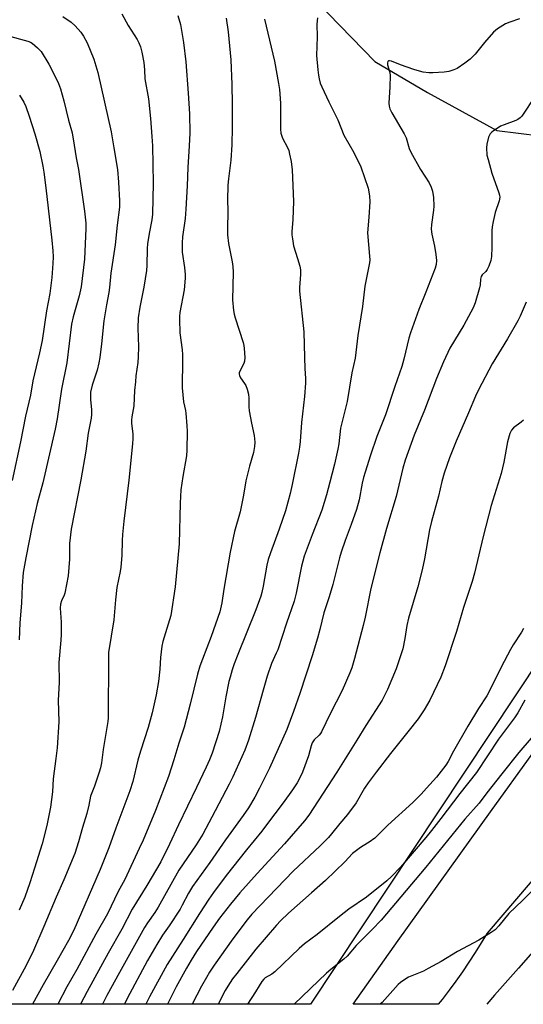
# Model space of a CAD drawing. Units: inches. Extents: x 1213771 to 1219771, y 561455 to 565456.
# Drawn here: x 1214133 to 1214322, y 561456 to 561826 of the extents above; entities that cross this region are included whole.
import ezdxf

# ---------------------------------------------------------------- set-up
doc = ezdxf.new("R2010")
doc.units = ezdxf.units.IN
doc.header["$MEASUREMENT"] = 0
for name, color, linetype in [('HYDRO-Single Line Stream', 4, 'Continuous'), ('NTRL-Pasture Land', 2, 'Continuous'), ('TRANS-Road', 130, 'Continuous'), ('Undefined', 1, 'Continuous')]:
    doc.layers.add(name, color=color, linetype=linetype)

msp = doc.modelspace()

# ---------------------------------------------------------------- linework, layer by layer
at = {"layer": 'HYDRO-Single Line Stream'}
msp.add_lwpolyline([(1213897.44, 562029.52), (1213939.49, 562002.4), (1213985.91, 561984.97), (1214025, 561961.41), (1214037.65, 561957.65), (1214055.03, 561956.44), (1214069.65, 561956.82), (1214084.08, 561955.03), (1214096.52, 561950.47), (1214103.23, 561943.35), (1214108.15, 561929.71), (1214134.61, 561909.73), (1214152.98, 561904.96), (1214184.98, 561891.5), (1214218.53, 561859.45), (1214266.69, 561809.8), (1214286.43, 561798.13), (1214312.5, 561783.87), (1214328.7, 561781.88), (1214346.48, 561782.84), (1214363.08, 561782.04), (1214386, 561777.67), (1214405.94, 561768.55), (1214427.66, 561749.57)], dxfattribs=at)
at = {"layer": 'NTRL-Pasture Land'}
msp.add_lwpolyline([(1214129.69, 562081.62), (1214277.12, 561896.27), (1214352.53, 561814.81), (1214381.23, 561782.49), (1214397.02, 561761.77), (1214403.69, 561750.06), (1214408.49, 561737.61), (1214411.17, 561725.08), (1214411.69, 561718.94), (1214411.65, 561712.94), (1214411.06, 561700.88), (1214409.96, 561693.87), (1214409, 561690.78), (1214407.76, 561688.09), (1214406.23, 561685.78), (1214404.39, 561683.82), (1214400.42, 561680.64), (1214389.88, 561673.2), (1214387.09, 561670.84), (1214384.8, 561668.49), (1214377.23, 561658.68), (1214242.45, 561455.74), (1213771.02, 561455.79), (1213771.07, 562394.19)], dxfattribs=at)
at = {"layer": 'TRANS-Road'}
msp.add_lwpolyline([(1214335.27, 561513.41), (1214308.87, 561482.49), (1214306.65, 561478.8), (1214304.36, 561475.14), (1214302, 561471.54), (1214299.57, 561467.97), (1214297.08, 561464.45), (1214294.53, 561460.98), (1214291.91, 561457.55), (1214290.46, 561455.73), (1214258.47, 561455.74), (1214275.46, 561479.71), (1214310.06, 561528), (1214325.96, 561550.05)], dxfattribs=at)
at = {"layer": 'Undefined'}
for points, elevation in [([(1214171.66, 561827.73), (1214174.03, 561823.39), (1214177.37, 561818.14), (1214178.01, 561816.87), (1214178.63, 561815.3), (1214179.1, 561813.36), (1214179.86, 561809.42), (1214180.14, 561806.74), (1214180.32, 561803.27), (1214181.62, 561795.78), (1214182.39, 561788.43), (1214182.91, 561781.59), (1214183.09, 561778.2), (1214183.46, 561764.16), (1214183.2, 561752.44), (1214182.9, 561750.34), (1214181.84, 561745.28), (1214181.26, 561741.36), (1214181.17, 561739.6), (1214181.06, 561733.19), (1214180.92, 561731.27), (1214179.9, 561725.02), (1214178.4, 561717.61), (1214177.73, 561713.6), (1214177.61, 561709.66), (1214177.88, 561702.61), (1214177.81, 561698.89), (1214177.61, 561696.76), (1214176.95, 561691.81), (1214176.71, 561689.48), (1214176.44, 561686.23), (1214176.15, 561680.52), (1214175.36, 561676.38), (1214175.2, 561675.11), (1214175.24, 561673.84), (1214175.73, 561670.02), (1214175.74, 561668.29), (1214175.62, 561666.26), (1214174.3, 561652.6), (1214172.36, 561637.16), (1214171.85, 561632.23), (1214171.7, 561629.94), (1214171.59, 561624.23), (1214171.23, 561619.95), (1214170.97, 561618.29), (1214169.73, 561612.22), (1214169.22, 561607.67), (1214168.63, 561600.14), (1214166.66, 561587.92), (1214166.56, 561584.81), (1214166.65, 561579.18), (1214166.48, 561570.2), (1214166.54, 561563.33), (1214166.36, 561561.91), (1214164.58, 561551.44), (1214164, 561546.41), (1214163.62, 561544.54), (1214163.11, 561542.88), (1214161.32, 561537.66), (1214159.8, 561533.89), (1214159.19, 561530.53), (1214158.44, 561527.42), (1214156.88, 561522.19), (1214155.35, 561516.71), (1214153.95, 561512.37), (1214149.85, 561502.53), (1214146.94, 561495.94), (1214142.37, 561484.94), (1214138.42, 561475.96), (1214135.67, 561470.3), (1214130.62, 561460.87)], 458), ([(1214149.5, 561826.67), (1214152.54, 561824.56), (1214154.05, 561823.2), (1214156.21, 561820.87), (1214157.24, 561819.35), (1214158.62, 561816.8), (1214161.11, 561810.69), (1214162.63, 561805.63), (1214167.65, 561783.43), (1214168.58, 561777.35), (1214170.01, 561769.22), (1214170.42, 561764.48), (1214170.79, 561757.51), (1214170.73, 561755.14), (1214169.89, 561748.3), (1214169.18, 561740.91), (1214167.47, 561730.36), (1214167, 561724.9), (1214166.76, 561723.01), (1214165.88, 561718.4), (1214164.86, 561712.42), (1214164.05, 561703.77), (1214163.35, 561698.61), (1214162.99, 561696.64), (1214162.35, 561693.87), (1214160.46, 561688.26), (1214159.91, 561685.66), (1214159.83, 561684.54), (1214159.83, 561682.88), (1214160.23, 561679.04), (1214160.2, 561677.28), (1214160.07, 561675.82), (1214159.01, 561670.26), (1214158.11, 561663.49), (1214156.2, 561652.7), (1214152.6, 561634.2), (1214152, 561628.77), (1214152.03, 561622.94), (1214151.51, 561616.59), (1214150.21, 561610.16), (1214149.92, 561609.33), (1214148.91, 561607.26), (1214148.55, 561606.02), (1214148.52, 561604.57), (1214148.83, 561599.3), (1214148.81, 561594.57), (1214148.73, 561592.49), (1214147.98, 561584.14), (1214148.1, 561576.57), (1214147.66, 561569.96), (1214147.96, 561561.79), (1214147.33, 561552.08), (1214146.88, 561548.06), (1214145.87, 561540.36), (1214145.53, 561535.48), (1214144.87, 561529.82), (1214143.43, 561522.91), (1214141.66, 561516.02), (1214138.87, 561506.84), (1214137.11, 561501.33), (1214135.15, 561495.91), (1214133.11, 561491.03)], 460), ([(1214192.72, 561827.1), (1214193.64, 561823.68), (1214194.84, 561817.01), (1214195.65, 561809.66), (1214196.6, 561797.89), (1214197.1, 561790.21), (1214197.21, 561782.87), (1214196.97, 561778.16), (1214196.37, 561770), (1214196.2, 561763.18), (1214195.72, 561754.37), (1214195.42, 561750.8), (1214194.45, 561743.98), (1214194.23, 561741.75), (1214194.35, 561738.27), (1214195.23, 561732.41), (1214195.43, 561729.83), (1214195.41, 561728.39), (1214195.02, 561724.1), (1214193.46, 561715.52), (1214193.28, 561714.04), (1214193.26, 561712.88), (1214193.45, 561707.93), (1214194.24, 561701.53), (1214194.38, 561699.77), (1214194.46, 561695.91), (1214194.28, 561689.25), (1214194.33, 561687.21), (1214194.81, 561681.94), (1214195.54, 561678.78), (1214195.71, 561677.72), (1214196.06, 561672.99), (1214196.11, 561670.92), (1214196.05, 561663.81), (1214195.88, 561661.76), (1214194.52, 561654), (1214193.83, 561648.99), (1214193.52, 561643.95), (1214193.13, 561628.65), (1214191.64, 561612.56), (1214189.99, 561601.71), (1214187.08, 561591.93), (1214186.68, 561590.26), (1214186.11, 561586.02), (1214185.87, 561581.55), (1214185.43, 561576.99), (1214184.53, 561571.91), (1214183.02, 561565.18), (1214181.47, 561559.63), (1214178.61, 561550.8), (1214177.7, 561547.42), (1214175.81, 561539.47), (1214174.66, 561535.86), (1214169.33, 561521.94), (1214166.71, 561514.51), (1214163.52, 561506.37), (1214153.56, 561483.62), (1214151.64, 561479.74), (1214147.4, 561472.13), (1214142.09, 561463.03), (1214138.12, 561455.75)], 456), ([(1214210.76, 561826.06), (1214211.51, 561821.01), (1214212.54, 561810.45), (1214212.99, 561801.2), (1214213.13, 561793.81), (1214213.09, 561784.97), (1214212.92, 561778.57), (1214212.54, 561772.78), (1214211.66, 561765.79), (1214211.5, 561763.32), (1214211.34, 561757.78), (1214211.39, 561753.81), (1214211.29, 561746.69), (1214211.37, 561744.66), (1214211.67, 561741.45), (1214213.08, 561734.53), (1214213.36, 561732.8), (1214213.4, 561730.72), (1214213.18, 561720.3), (1214213.62, 561716.32), (1214213.86, 561714.92), (1214214.21, 561713.54), (1214217.23, 561704.29), (1214217.5, 561703.21), (1214217.64, 561702.07), (1214217.82, 561698.62), (1214217.71, 561697.22), (1214217.4, 561696.41), (1214215.91, 561693.56), (1214215.69, 561692.84), (1214215.68, 561692.34), (1214215.79, 561691.83), (1214216.17, 561691.07), (1214217.76, 561688.92), (1214218.19, 561688.16), (1214218.69, 561686.8), (1214219.24, 561684.84), (1214219.39, 561683.39), (1214219.36, 561680.11), (1214219.43, 561678.62), (1214220.29, 561673.99), (1214221.39, 561669.38), (1214221.6, 561666.9), (1214221.49, 561665.25), (1214221.03, 561663.03), (1214219.55, 561657.86), (1214218.15, 561652.27), (1214217.3, 561646.99), (1214216.12, 561640.72), (1214214, 561633.33), (1214212.26, 561625.55), (1214209.92, 561611.62), (1214209.19, 561606.5), (1214208.44, 561603.14), (1214205.2, 561593.85), (1214201.9, 561585.38), (1214200.96, 561582.77), (1214200.06, 561579.73), (1214197.31, 561568.48), (1214195.02, 561559.82), (1214193.08, 561553.83), (1214191.18, 561547.49), (1214189.16, 561541.33), (1214184.32, 561528.52), (1214179.59, 561517.35), (1214178.19, 561514.2), (1214172.71, 561502.6), (1214170.27, 561498.1), (1214166.19, 561489.67), (1214161.92, 561482.02), (1214154.7, 561468.81), (1214150.96, 561462.28), (1214147.62, 561455.75)], 454), ([(1214225.25, 561825.74), (1214228.99, 561809.89), (1214230.48, 561801.56), (1214230.79, 561799.26), (1214231.28, 561794.11), (1214231.2, 561789.61), (1214231.28, 561784.36), (1214231.4, 561782.92), (1214231.61, 561782.1), (1214232.04, 561781.04), (1214233.88, 561777.49), (1214234.31, 561776.45), (1214234.66, 561775.05), (1214235.19, 561772.21), (1214235.56, 561769.08), (1214236.13, 561757.28), (1214235.85, 561750.45), (1214235.52, 561745.86), (1214235.53, 561744.71), (1214235.68, 561743.24), (1214236.11, 561740.64), (1214237.67, 561735.89), (1214238.49, 561733.01), (1214238.79, 561731.56), (1214238.79, 561729.83), (1214238.36, 561725), (1214238.31, 561723.58), (1214239.93, 561708.28), (1214240.28, 561698.59), (1214240.32, 561694.46), (1214240.59, 561690.78), (1214240.6, 561689.02), (1214240.29, 561684.04), (1214239.17, 561674.2), (1214238.61, 561667.16), (1214238.36, 561664.94), (1214237.99, 561662.7), (1214235.6, 561650.89), (1214234.83, 561647.51), (1214233.07, 561641.03), (1214230.72, 561634.14), (1214227.41, 561625.24), (1214226.61, 561622.81), (1214226.08, 561620.6), (1214224.74, 561612.72), (1214224.21, 561610.39), (1214223.81, 561608.98), (1214221.96, 561603.86), (1214215.2, 561587.12), (1214213.81, 561583.55), (1214213.1, 561581.37), (1214212.29, 561578.63), (1214211.88, 561576.94), (1214210.72, 561571.22), (1214209.45, 561563.72), (1214208.13, 561558.21), (1214205.51, 561550.1), (1214204.53, 561547.6), (1214203.32, 561544.78), (1214199.72, 561537.11), (1214192.87, 561523.16), (1214189.56, 561515.85), (1214186.23, 561509.22), (1214180.97, 561500.32), (1214175.53, 561491.45), (1214171.59, 561483.94), (1214166.52, 561474.95), (1214158.65, 561460.59), (1214156.16, 561455.75)], 452), ([(1214245.12, 561826.17), (1214244.87, 561823.82), (1214245.04, 561819.13), (1214244.76, 561812.07), (1214245.19, 561806.63), (1214245.44, 561804.72), (1214245.71, 561803.34), (1214246.16, 561801.69), (1214246.7, 561800.32), (1214249.35, 561794.62), (1214252.82, 561787.9), (1214255.03, 561782.12), (1214258.78, 561775.65), (1214261.4, 561770.23), (1214264.1, 561762.2), (1214264.61, 561759.42), (1214264.83, 561757.17), (1214264.46, 561751.37), (1214263.93, 561745.53), (1214264.69, 561736.71), (1214264.75, 561735.3), (1214264.67, 561734.16), (1214262.85, 561725.5), (1214262.06, 561717.84), (1214260.25, 561706.94), (1214259.25, 561698.43), (1214257.96, 561692.83), (1214256.25, 561682.08), (1214253.82, 561672.08), (1214253.08, 561666.27), (1214252.75, 561664.21), (1214251.47, 561658.6), (1214249.8, 561651.83), (1214248.5, 561647.12), (1214246.73, 561641.34), (1214243.09, 561632.08), (1214240.11, 561624.08), (1214239.08, 561620.28), (1214237.12, 561610.09), (1214236.36, 561607.14), (1214233.44, 561598.89), (1214230.19, 561588.88), (1214229.65, 561587.55), (1214227.86, 561583.72), (1214226.23, 561579.03), (1214224.67, 561573.7), (1214221.85, 561563.41), (1214219.26, 561554.98), (1214217.8, 561551.16), (1214213.35, 561541.13), (1214212, 561538.4), (1214205.49, 561525.99), (1214202.06, 561519.68), (1214199.52, 561515.59), (1214193.08, 561506.15), (1214185.31, 561492.17), (1214184.04, 561490.22), (1214181.25, 561486.39), (1214180.14, 561484.57), (1214170.75, 561467.67), (1214166.03, 561459.01), (1214164.53, 561456.03), (1214164.4, 561455.75)], 450), ([(1214321.01, 561825.83), (1214317.38, 561824.62), (1214315.75, 561823.96), (1214312.78, 561822.12), (1214311.17, 561820.89), (1214307.8, 561816.94), (1214304.36, 561812.51), (1214302.51, 561810.69), (1214300.43, 561809.14), (1214297.56, 561807.21), (1214296.28, 561806.63), (1214294.43, 561806.02), (1214292.75, 561805.76), (1214288.41, 561805.57), (1214286.99, 561805.6), (1214284.79, 561805.87), (1214283.44, 561806.18), (1214281.32, 561806.87), (1214276.33, 561808.6), (1214272.9, 561809.96), (1214272.16, 561810.1), (1214271.79, 561810.03), (1214271.53, 561809.84), (1214271.36, 561809.29), (1214271.42, 561808.56), (1214272.26, 561805.63), (1214272.39, 561804.55), (1214272.33, 561800.29), (1214271.98, 561794.12), (1214272.03, 561793.01), (1214272.25, 561792.08), (1214273.04, 561790.51), (1214277.69, 561782.68), (1214278.37, 561781.12), (1214279.61, 561777.17), (1214280.17, 561775.81), (1214283.86, 561769.22), (1214287.08, 561764.21), (1214287.79, 561762.67), (1214288.32, 561761.08), (1214288.64, 561758.73), (1214288.87, 561755.46), (1214288.73, 561753.99), (1214287.92, 561748.58), (1214287.86, 561746.89), (1214288.1, 561744.94), (1214289.12, 561740.41), (1214289.62, 561737.37), (1214289.84, 561735.1), (1214289.75, 561733.52), (1214289.34, 561732.19), (1214285.82, 561723.16), (1214283.15, 561716.65), (1214280.04, 561707.9), (1214279.42, 561705.92), (1214277.61, 561698.06), (1214276.86, 561695.3), (1214274.16, 561687.81), (1214270.68, 561677.17), (1214267.47, 561668.98), (1214265, 561661.92), (1214262.99, 561655.55), (1214262.45, 561653.63), (1214261.94, 561651.44), (1214260.76, 561645.25), (1214259.77, 561641.55), (1214257.82, 561635.91), (1214255.51, 561629.92), (1214253.98, 561625.59), (1214253.39, 561623.43), (1214250.93, 561613.36), (1214249.54, 561608.74), (1214247.47, 561602.72), (1214245.99, 561596.44), (1214245.14, 561593.23), (1214243.1, 561586.57), (1214238.44, 561572.43), (1214236.08, 561565.65), (1214233.56, 561558.99), (1214227.05, 561544.46), (1214223.35, 561536.88), (1214221.56, 561533.56), (1214219.16, 561529.49), (1214217.23, 561526.63), (1214210.53, 561517.47), (1214204.63, 561508.98), (1214198.2, 561499.95), (1214196.67, 561497.48), (1214194.3, 561492.92), (1214193.48, 561491.49), (1214189.35, 561485.18), (1214186.96, 561481.7), (1214184.79, 561478.25), (1214181.33, 561472.13), (1214173.63, 561457.97), (1214172.61, 561455.75)], 448), ([(1214128.61, 561819.54), (1214136.29, 561817.47), (1214137.34, 561817.07), (1214138.01, 561816.67), (1214139.93, 561814.98), (1214141.29, 561813.51), (1214144.22, 561808.76), (1214145.38, 561806.71), (1214147.81, 561801.57), (1214148.61, 561799.56), (1214149.83, 561795), (1214151.61, 561787.84), (1214152.96, 561783), (1214153.77, 561778.42), (1214154.5, 561773.68), (1214155.31, 561769.25), (1214157.58, 561753.57), (1214158.1, 561749.1), (1214158.12, 561747.11), (1214157.91, 561741.3), (1214157.6, 561735.62), (1214156.3, 561725.17), (1214155.62, 561721.86), (1214153.37, 561713.95), (1214152.77, 561711.15), (1214150.92, 561696.69), (1214149, 561686.76), (1214147.33, 561675.6), (1214146.6, 561671.69), (1214141.95, 561651.61), (1214139.88, 561643.81), (1214137.95, 561635.58), (1214135.54, 561623.37), (1214134.62, 561617.9), (1214134.23, 561612.84), (1214133.93, 561606.36), (1214133.29, 561598.95), (1214133.02, 561592.57)], 462), ([(1214133.18, 561797.16), (1214134.81, 561794.5), (1214135.51, 561792.89), (1214136.84, 561789.32), (1214138.99, 561782.71), (1214140.8, 561776.03), (1214141.97, 561770.52), (1214142.35, 561768.2), (1214143.12, 561762.42), (1214145.34, 561742.69), (1214145.71, 561738.71), (1214145.79, 561736.46), (1214145.77, 561733.92), (1214145.33, 561728.69), (1214144.58, 561722.63), (1214143.35, 561716.13), (1214141.72, 561705.07), (1214140.74, 561700.46), (1214138.26, 561689.88), (1214137.28, 561684.49), (1214135.44, 561676.61), (1214133.52, 561666.95), (1214130.4, 561652.44)], 464), ([(1214326.45, 561796.24), (1214322.37, 561790), (1214321.84, 561789.29), (1214321.25, 561788.7), (1214320.36, 561788.06), (1214319.61, 561787.67), (1214315.25, 561786.09), (1214313.92, 561785.53), (1214312.93, 561784.93), (1214311.27, 561783.76), (1214310.6, 561783.22), (1214310.03, 561782.62), (1214309.41, 561781.34), (1214308.68, 561778.81), (1214308.59, 561777.34), (1214308.79, 561774.66), (1214309.17, 561772.95), (1214310.6, 561767.92), (1214313.24, 561760.45), (1214313.48, 561759.62), (1214313.57, 561758.85), (1214313.33, 561757.52), (1214311.86, 561753.08), (1214311.05, 561749.7), (1214310.69, 561747.78), (1214310.58, 561746.33), (1214310.65, 561740.06), (1214310.43, 561736.55), (1214310.18, 561735.12), (1214309.47, 561732.93), (1214308.9, 561731.64), (1214308.41, 561730.99), (1214307, 561729.68), (1214306.62, 561729.03), (1214306.35, 561728.04), (1214306.2, 561725.94), (1214305.97, 561724.81), (1214304.31, 561719.22), (1214303.59, 561717.32), (1214300.15, 561710.81), (1214294.83, 561702.19), (1214292.39, 561697.08), (1214289.8, 561690.75), (1214285.33, 561678.81), (1214281.43, 561669.49), (1214278.06, 561660.05), (1214277.17, 561657.04), (1214274.61, 561646.42), (1214271.03, 561634.46), (1214268.55, 561625.33), (1214265.17, 561611.94), (1214263.03, 561601.18), (1214262.3, 561598.05), (1214259.08, 561585.65), (1214257.97, 561582.09), (1214257.26, 561580.2), (1214254.37, 561573.54), (1214249.88, 561564.8), (1214246.64, 561558.11), (1214246.22, 561557.39), (1214245.74, 561556.79), (1214243.85, 561555.09), (1214243.13, 561553.92), (1214242.72, 561552.83), (1214241.69, 561549.08), (1214239.49, 561542.86), (1214238.8, 561541.23), (1214237.54, 561538.96), (1214235.72, 561536.23), (1214232.27, 561531.42), (1214226.03, 561523.08), (1214224.21, 561520.76), (1214218.42, 561513.73), (1214210.87, 561504.08), (1214206.06, 561497.78), (1214204.33, 561495.28), (1214200.8, 561489.81), (1214194.66, 561480.06), (1214188.63, 561470.68), (1214182.03, 561458.56), (1214180.62, 561455.74)], 446), ([(1214323.56, 561719.39), (1214321.3, 561714.18), (1214320.43, 561712.37), (1214316.52, 561705.7), (1214310.76, 561696.28), (1214305.65, 561686.49), (1214304.51, 561684.09), (1214301.87, 561677.85), (1214297.15, 561667.25), (1214294.71, 561661.02), (1214292.72, 561655.26), (1214291.86, 561652.08), (1214290.55, 561646.63), (1214287.96, 561637.09), (1214287.24, 561633.9), (1214285.32, 561623.09), (1214284.45, 561618.86), (1214282.75, 561612.52), (1214279.27, 561600.72), (1214278.73, 561598.01), (1214277.99, 561593.06), (1214277.12, 561589.24), (1214274.63, 561581.74), (1214271.43, 561573.99), (1214270.34, 561571.71), (1214269.36, 561570), (1214263.24, 561560.42), (1214259.94, 561554.93), (1214252.37, 561542.86), (1214241.88, 561526.73), (1214240.19, 561524.66), (1214232.71, 561516.03), (1214222.42, 561504.9), (1214215.94, 561497.63), (1214212.4, 561493.36), (1214208.31, 561488.04), (1214205.88, 561484.65), (1214199.66, 561475.52), (1214197.64, 561472.34), (1214195.87, 561469.34), (1214192.07, 561462.32), (1214188.77, 561455.74)], 444), ([(1214322.55, 561675.11), (1214321.68, 561674.32), (1214318.79, 561672.29), (1214317.97, 561671.4), (1214317.38, 561670.07), (1214316.46, 561666.92), (1214315.07, 561659.31), (1214314.07, 561655.05), (1214310.39, 561643.12), (1214307.36, 561631.44), (1214304.07, 561617.65), (1214303.2, 561614.54), (1214300.02, 561604.74), (1214297.33, 561595.72), (1214293.1, 561582.89), (1214291.39, 561578.62), (1214287.28, 561569.96), (1214285.23, 561566.36), (1214282.88, 561562.99), (1214279.08, 561558.03), (1214272.5, 561549.88), (1214267.15, 561542.95), (1214264.13, 561538.88), (1214262.81, 561536.9), (1214259.6, 561531.45), (1214256.36, 561526.98), (1214253.52, 561523.67), (1214250.36, 561519.7), (1214249.2, 561518.41), (1214246.08, 561515.27), (1214236.03, 561505.77), (1214220.4, 561489.56), (1214218.67, 561487.43), (1214213.27, 561480.38), (1214206.33, 561470.46), (1214204.56, 561467.81), (1214203.37, 561465.84), (1214201.58, 561462.56), (1214198.08, 561455.74)], 442), ([(1214322.53, 561596.84), (1214321.69, 561595.44), (1214318.65, 561590.79), (1214317.62, 561589.03), (1214314.11, 561582.37), (1214310.49, 561574.92), (1214308.73, 561571.63), (1214305.56, 561566.78), (1214301.64, 561560.21), (1214296.22, 561550.79), (1214294.19, 561546.9), (1214293.27, 561545.52), (1214289.76, 561541.06), (1214286.1, 561536.86), (1214284.01, 561534.62), (1214280.92, 561531.56), (1214271.58, 561523.07), (1214267.66, 561519.09), (1214266.6, 561518.12), (1214264.59, 561516.6), (1214262.24, 561515.3), (1214261.25, 561514.67), (1214258.31, 561512.32), (1214255.43, 561509.3), (1214248.13, 561502.29), (1214242.92, 561497.57), (1214234.26, 561489.91), (1214231.27, 561487.14), (1214229.68, 561485.43), (1214222.01, 561476.43), (1214214.8, 561467.34), (1214213.23, 561465.24), (1214211.41, 561462.6), (1214210.43, 561460.9), (1214207.82, 561455.74)], 440), ([(1214323.04, 561569.97), (1214320.32, 561565.25), (1214319.13, 561563.35), (1214313.16, 561555.25), (1214304.8, 561542.82), (1214298.59, 561534.95), (1214291.51, 561525.49), (1214287.96, 561520.98), (1214285.8, 561518.37), (1214276.28, 561507.28), (1214272.91, 561503.71), (1214271.2, 561502.13), (1214263.47, 561496.02), (1214256.94, 561491.41), (1214253.37, 561488.72), (1214245.05, 561481.98), (1214240.23, 561478.44), (1214238.23, 561476.68), (1214229.12, 561467.87), (1214227.97, 561467.01), (1214225.52, 561465.69), (1214224.94, 561465.18), (1214224.25, 561464.32), (1214223.16, 561462.69), (1214221.78, 561460.36), (1214218.86, 561455.74)], 438), ([(1214325.35, 561555.69), (1214320.75, 561550.32), (1214314.41, 561542.24), (1214308.73, 561535.2), (1214305.83, 561531.3), (1214300.49, 561525.3), (1214285.77, 561507.24), (1214269, 561487.35), (1214265.68, 561483.79), (1214259.69, 561477.76), (1214256.28, 561473.83), (1214255.01, 561472.71), (1214250.1, 561468.81), (1214248.5, 561467.38), (1214236.34, 561455.74)], 436), ([(1214325.58, 561498.21), (1214322.18, 561494.66), (1214317.01, 561489.86), (1214313.19, 561485.21), (1214311.81, 561483.73), (1214310.39, 561482.71), (1214305.66, 561479.77), (1214297.7, 561475.57), (1214291.52, 561471.86), (1214286.73, 561469.12), (1214284.89, 561468.2), (1214279.36, 561465.88), (1214277.87, 561465.03), (1214276.25, 561463.89), (1214275.38, 561463.16), (1214269.47, 561456.45), (1214268.7, 561455.74)], 434), ([(1214329.48, 561479.43), (1214320.64, 561469.25), (1214311.55, 561459.16), (1214308.76, 561455.73)], 432)]:
    msp.add_lwpolyline(points, dxfattribs=dict(at, elevation=elevation))

doc.saveas('drawing.dxf')
